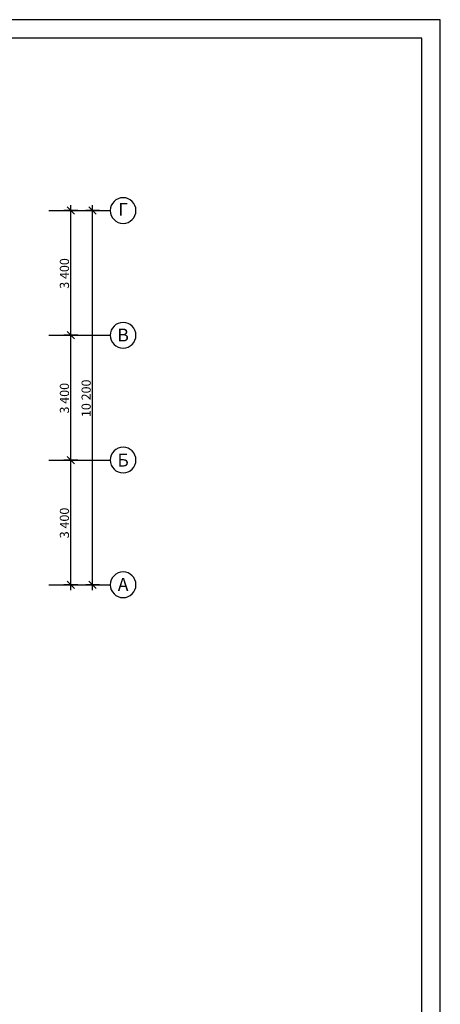
# Model space of a CAD drawing. Units: millimetres. Extents: x 64 to 16557, y -404 to 1031.
# Drawn here: x 7840 to 7954, y 128 to 397 of the extents above; entities that cross this region are included whole.
import ezdxf
from ezdxf.enums import TextEntityAlignment as Align

# ---------------------------------------------------------------- set-up
doc = ezdxf.new("R2010")
doc.units = ezdxf.units.MM
doc.linetypes.add('DOUBLE_DASHED', pattern=[1093.611073, 529.166651, -211.666656, 141.111112, -211.666656])
doc.layers.add('DIMENSIONS', color=7, linetype='Continuous')
doc.styles.add('1', font='ARIAL.TTF')

msp = doc.modelspace()

# ---------------------------------------------------------------- linework, layer by layer
at = {"color": 7}
for p, q in [((7954.38335, 396.54058), (7360.32085, 396.54058)), ((7954.38335, -24.08442), (7954.38335, 396.54058)), ((7949.32085, 391.54058), (7368.32085, 391.54058)), ((7949.38335, -18.45942), (7949.32085, 391.54058))]:
    msp.add_line(p, q, dxfattribs=at)
at = {"layer": 'DIMENSIONS', "color": 7, "linetype": 'DOUBLE_DASHED'}
for p, q in [((7847.6184, 344.52452), (7864.39892, 344.52452)), ((7847.6184, 310.52452), (7864.39892, 310.52452)), ((7847.6184, 276.52452), (7864.39892, 276.52452)), ((7847.6184, 242.52452), (7864.39892, 242.52452))]:
    msp.add_line(p, q, dxfattribs=at)
at = {"layer": 'DIMENSIONS', "color": 7, "linetype": 'Continuous'}
for p, q in [((7855.51899, 344.52452), (7851.76899, 344.52452)), ((7854.64399, 343.52452), (7852.64399, 345.52452)), ((7853.64399, 344.52452), (7853.64399, 346.02452)), ((7853.64399, 310.52452), (7853.64399, 344.52452)), ((7861.44027, 344.52452), (7857.69027, 344.52452)), ((7860.56527, 343.52452), (7858.56527, 345.52452)), ((7859.56527, 344.52452), (7859.56527, 346.02452)), ((7859.56527, 242.52452), (7859.56527, 344.52452)), ((7852.64399, 311.52452), (7854.64399, 309.52452)), ((7855.51899, 310.52452), (7851.76899, 310.52452)), ((7853.64399, 276.52452), (7853.64399, 310.52452)), ((7855.51899, 276.52452), (7851.76899, 276.52452)), ((7852.64399, 277.52452), (7854.64399, 275.52452)), ((7853.64399, 242.52452), (7853.64399, 276.52452)), ((7855.51899, 242.52452), (7851.76899, 242.52452)), ((7852.64399, 243.52452), (7854.64399, 241.52452)), ((7853.64399, 241.02452), (7853.64399, 242.52452)), ((7861.44027, 242.52452), (7857.69027, 242.52452)), ((7858.56527, 243.52452), (7860.56527, 241.52452)), ((7859.56527, 241.02452), (7859.56527, 242.52452))]:
    msp.add_line(p, q, dxfattribs=at)
for centre, start, end in [((7867.89892, 344.52452), 0, 180), ((7867.89892, 344.52452), 180, 0), ((7867.89892, 310.52452), 0, 180), ((7867.89892, 310.52452), 180, 0), ((7867.89892, 276.52452), 0, 180), ((7867.89892, 276.52452), 180, 0), ((7867.89892, 242.52452), 0, 180), ((7867.89892, 242.52452), 180, 0)]:
    msp.add_arc(centre, 3.5, start, end, dxfattribs=at)

# ---------------------------------------------------------------- texts
at = {"layer": 'DIMENSIONS', "color": 7, "lineweight": 0, "style": '1'}
for s, p in [('Г', (7867.89892, 346.5924)), ('В', (7867.89892, 312.3453)), ('Б', (7867.89892, 278.23972)), ('А', (7867.89892, 244.37452))]:
    msp.add_text(s, height=3.5, dxfattribs=at).set_placement(p, align=Align.TOP_CENTER)
for s, p in [('3\xa0400', (7853.14399, 323.20309)), ('10\xa0200', (7859.06527, 288.2388)), ('3\xa0400', (7853.14399, 289.20309)), ('3\xa0400', (7853.14399, 255.20309))]:
    msp.add_text(s, height=2.5, rotation=90, dxfattribs=at).set_placement(p)

doc.saveas('drawing.dxf')
